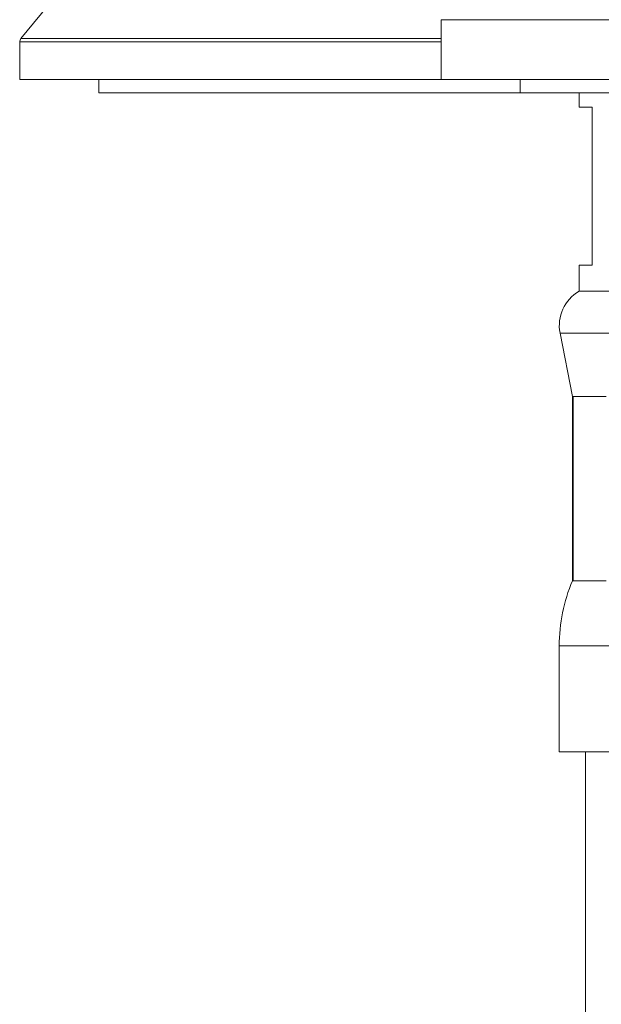
# Model space of a CAD drawing. Units: millimetres. Extents: x -436 to 785, y -647 to 880.
# Drawn here: x 215 to 238, y 201 to 239 of the extents above; entities that cross this region are included whole.
import ezdxf

# ---------------------------------------------------------------- set-up
doc = ezdxf.new("R2010")
doc.units = ezdxf.units.MM

msp = doc.modelspace()

# ---------------------------------------------------------------- linework, layer by layer
at = {"color": 7, "linetype": 'Continuous', "lineweight": 18}
for p, q in [((219.864, 243.335), (215.469, 237.964)), ((231.434, 238.682), (231.434, 236.408)), ((215.424, 237.837), (215.424, 236.408)), ((231.434, 236.408), (215.424, 236.408)), ((218.424, 236.408), (218.424, 235.908)), ((259.901, 236.408), (231.434, 236.408)), ((234.434, 236.408), (234.434, 235.908)), ((234.434, 235.908), (218.424, 235.908)), ((234.434, 235.908), (269.529, 235.908)), ((236.674, 235.908), (236.674, 235.358)), ((236.674, 235.358), (237.174, 235.358)), ((237.174, 229.358), (237.174, 235.358)), ((236.674, 229.358), (236.674, 228.358)), ((236.674, 229.358), (237.174, 229.358)), ((236.674, 228.358), (246.722, 228.358)), ((235.951, 226.771), (236.424, 224.358)), ((236.424, 224.358), (236.424, 217.358)), ((236.424, 224.358), (236.446, 224.358)), ((236.446, 224.358), (237.701, 224.358)), ((236.446, 224.358), (236.446, 217.358)), ((236.424, 217.358), (236.446, 217.358)), ((236.446, 217.358), (237.701, 217.358)), ((235.924, 214.878), (235.924, 210.858)), ((235.924, 210.858), (247.448, 210.858)), ((236.924, 210.858), (236.924, 200.908))]:
    msp.add_line(p, q, dxfattribs=at)
at = {"color": 8, "linetype": 'Continuous', "lineweight": 18}
for p, q in [((281.434, 238.682), (231.434, 238.682)), ((231.434, 237.837), (215.424, 237.837)), ((215.469, 237.964), (231.434, 237.964)), ((235.951, 226.771), (246.566, 226.771)), ((235.924, 214.878), (246.744, 214.878))]:
    msp.add_line(p, q, dxfattribs=at)
at = {"color": 7, "linetype": 'Continuous', "lineweight": 18}
for centre, radius, start, end in [((215.624, 237.837), 0.2, 140.7106, 180), ((237.424, 227.059), 1.5, 120, 191.07), ((242.324, 214.878), 6.401, 157.2031, 180)]:
    msp.add_arc(centre, radius, start, end, dxfattribs=at)

doc.saveas('drawing.dxf')
